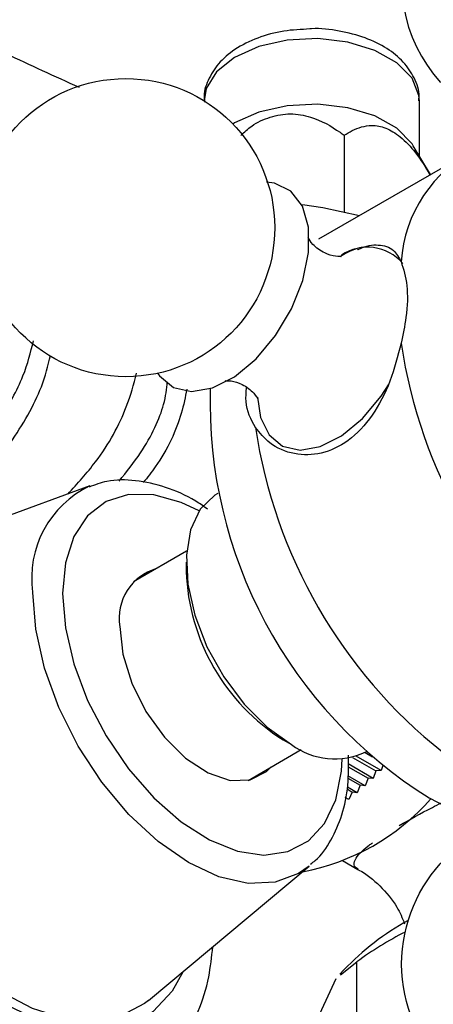
# Model space of a CAD drawing. Units: millimetres. Extents: x 5 to 995, y 5 to 995.
# Drawn here: x 191 to 196, y 306 to 317 of the extents above; entities that cross this region are included whole.
import ezdxf

# ---------------------------------------------------------------- set-up
doc = ezdxf.new("R2010")
doc.units = ezdxf.units.MM

msp = doc.modelspace()

# ---------------------------------------------------------------- linework, layer by layer
at = {"color": 7, "linetype": 'Continuous', "lineweight": 25}
for p, q in [((193.489, 316.211), (193.489, 316.21)), ((195.839, 315.611), (195.839, 316.211)), ((195.018, 315.834), (195.018, 315)), ((195.962, 315.407), (195.773, 315.72)), ((196.33, 315.619), (194.739, 314.701)), ((192.243, 312.011), (190.097, 311.226)), ((193.64, 311.93), (193.631, 311.925)), ((193.299, 311.301), (192.72, 310.967)), ((193.294, 311.181), (193.294, 311.079)), ((194.354, 309.242), (194.443, 309.191)), ((193.97, 308.801), (194.549, 309.136)), ((195.422, 308.908), (195.151, 309.064)), ((195.247, 309.106), (195.328, 309.059)), ((195.255, 309.111), (195.265, 309.116)), ((195.336, 308.823), (195.063, 308.981)), ((195.109, 309.052), (195.365, 308.905)), ((195.44, 308.963), (195.422, 308.908)), ((195.249, 308.742), (195.06, 308.851)), ((195.062, 308.949), (195.28, 308.824)), ((195.365, 308.905), (195.336, 308.823)), ((195.422, 308.908), (195.365, 308.905)), ((195.06, 308.824), (195.194, 308.747)), ((195.194, 308.747), (195.161, 308.666)), ((195.249, 308.742), (195.194, 308.747)), ((195.28, 308.824), (195.249, 308.742)), ((195.336, 308.823), (195.28, 308.824)), ((195.05, 308.707), (195.107, 308.673)), ((195.161, 308.666), (195.054, 308.727)), ((195.107, 308.673), (195.071, 308.593)), ((195.161, 308.666), (195.107, 308.673)), ((195.071, 308.593), (195.031, 308.616)), ((195.946, 308.609), (196.213, 308.472)), ((195.002, 307.926), (195.169, 307.829)), ((192.883, 306.4), (194.636, 307.866)), ((194.98, 306.68), (195.158, 306.823)), ((195.158, 304.271), (195.158, 306.823)), ((195.014, 306.735), (194.971, 306.688)), ((194.576, 305.874), (194.932, 306.641))]:
    msp.add_line(p, q, dxfattribs=at)
at = {"color": 8, "linetype": 'Continuous', "lineweight": 25, "flags": 128}
for points in [[(195.839, 316.211), (195.835, 316.269), (195.759, 316.457), (195.595, 316.625), (195.355, 316.759), (195.059, 316.849), (194.731, 316.888), (194.398, 316.871), (194.086, 316.801), (193.821, 316.683), (193.625, 316.527), (193.512, 316.345), (193.489, 316.211)], [(194.071, 312.98), (194.104, 312.758), (194.198, 312.567), (194.347, 312.445), (194.538, 312.402), (194.758, 312.441), (194.99, 312.559), (195.217, 312.747), (195.423, 312.991), (195.51, 313.124)], [(193.436, 311.738), (193.24, 311.832), (192.941, 311.915), (192.664, 311.918), (192.419, 311.841), (192.218, 311.686), (192.069, 311.461), (191.976, 311.174), (191.945, 310.837)], [(193.261, 306.717), (193.141, 306.504), (192.934, 306.282), (192.679, 306.135), (192.384, 306.067), (192.057, 306.079), (191.709, 306.173), (191.349, 306.344), (190.99, 306.587), (190.642, 306.896), (190.315, 307.261), (190.02, 307.67), (189.765, 308.111), (189.558, 308.572), (189.406, 309.037), (189.313, 309.493), (189.281, 309.926), (189.313, 310.323), (189.406, 310.671), (189.558, 310.96), (189.765, 311.182), (190.02, 311.329), (190.315, 311.397), (190.56, 311.395)], [(194.636, 307.866), (194.521, 307.786), (194.264, 307.69), (193.97, 307.678), (193.651, 307.751), (193.319, 307.905), (192.987, 308.134), (192.668, 308.43), (192.374, 308.781), (192.116, 309.174), (191.904, 309.594), (191.747, 310.024), (191.651, 310.449), (191.618, 310.851)], [(191.945, 310.837), (191.976, 310.465), (192.069, 310.071), (192.218, 309.673), (192.419, 309.286), (192.664, 308.927), (192.941, 308.61), (193.24, 308.348), (193.548, 308.152), (193.853, 308.03), (194.143, 307.987), (194.405, 308.024), (194.629, 308.14), (194.805, 308.331), (194.927, 308.589), (194.989, 308.902), (194.996, 309.035)]]:
    msp.add_lwpolyline(points, dxfattribs=at)
at = {"color": 7, "linetype": 'Continuous', "lineweight": 25, "flags": 128}
for points in [[(195.773, 315.72), (195.759, 315.742), (195.595, 315.91), (195.355, 316.045), (195.059, 316.135), (194.731, 316.173), (194.398, 316.157), (194.086, 316.087), (193.821, 315.969), (193.803, 315.957)], [(192.981, 313.239), (193.002, 313.211), (193.155, 313.085), (193.353, 313.04), (193.58, 313.081), (193.821, 313.202), (194.056, 313.397), (194.269, 313.65), (194.443, 313.942), (194.567, 314.251), (194.63, 314.556), (194.628, 314.833), (194.562, 315.062), (194.435, 315.225), (194.258, 315.311), (194.17, 315.322)], [(194.563, 315.081), (194.786, 315.046), (195.186, 314.959)], [(193.631, 311.925), (193.607, 311.911), (193.448, 311.756), (193.342, 311.534), (193.296, 311.257), (193.311, 310.941), (193.388, 310.601), (193.521, 310.258), (193.704, 309.928), (193.927, 309.63), (194.178, 309.38), (194.443, 309.191)], [(192.883, 306.4), (192.84, 306.367), (192.584, 306.232), (192.288, 306.177), (191.961, 306.204), (191.615, 306.313), (191.261, 306.499), (190.909, 306.757), (190.571, 307.079), (190.259, 307.454), (189.981, 307.869), (189.748, 308.313), (189.566, 308.77), (189.441, 309.225), (189.377, 309.665), (189.377, 310.075), (189.441, 310.442), (189.566, 310.754), (189.748, 311), (189.981, 311.174), (190.097, 311.226)], [(192.569, 310.477), (192.603, 310.177), (192.7, 309.86), (192.855, 309.551), (193.056, 309.272), (193.287, 309.043), (193.532, 308.882), (193.773, 308.801), (193.991, 308.806), (194.17, 308.896), (194.221, 308.947)]]:
    msp.add_lwpolyline(points, dxfattribs=at)
at = {"color": 7, "linetype": 'Continuous', "lineweight": 25}
for centre in [(192.635, 314.827), (197.271, 306.797)]:
    msp.add_circle(centre, 1.625, dxfattribs=at)
for centre, radius, start, end in [((197.271, 317.504), 1.625, 90.8782, 222.2936), ((197.123, 314.354), 1.486, 116.6237, 176.0844), ((201.154, 314.392), 5.575, 188.5188, 231.4812), ((198.648, 312.927), 5.094, 178.3624, 237.9567), ((199.563, 313.473), 5.575, 188.5188, 231.4812), ((193.128, 310.567), 0.566, 106.0732, 189.1914), ((195.556, 311.161), 2.264, 182.0632, 237.9368), ((194.916, 309.828), 0.793, 233.3838, 295.3058), ((194.102, 310.255), 2.493, 280.6586, 318.3429), ((197.119, 304.72), 2.913, 118.7278, 136.261), ((197.326, 303.902), 3.637, 116.8251, 126.5815)]:
    msp.add_arc(centre, radius, start, end, dxfattribs=at)
at = {"color": 8, "linetype": 'Continuous', "lineweight": 25}
for centre, radius, start, end in [((195.273, 314.11), 0.504, 40.2908, 124.4779), ((192.718, 311.007), 1.111, 115.3358, 188.0627)]:
    msp.add_arc(centre, radius, start, end, dxfattribs=at)
at = {"color": 7, "linetype": 'Continuous', "lineweight": 25}
for points, knots in [([(184.835, 321.456), (185.109, 321.179), (185.702, 320.58), (186.69, 319.72), (187.777, 318.871), (188.916, 318.084), (190.099, 317.367), (191.17, 316.788), (191.857, 316.479), (192.125, 316.359)], [0, 0, 0, 0, 0.132646, 0.286665, 0.440867, 0.594946, 0.748654, 0.90178, 1, 1, 1, 1]), ([(194.645, 316.993), (194.549, 316.988), (194.351, 316.979), (194.068, 316.901), (193.825, 316.78), (193.64, 316.622), (193.529, 316.44), (193.479, 316.289), (193.493, 316.208), (193.496, 316.194)], [0, 0, 0, 0, 0.162261, 0.335997, 0.513037, 0.674344, 0.824624, 0.968385, 1, 1, 1, 1]), ([(195.833, 316.21), (195.834, 316.226), (195.845, 316.311), (195.789, 316.463), (195.67, 316.641), (195.487, 316.789), (195.25, 316.905), (194.968, 316.974), (194.757, 317.003), (194.651, 316.994), (194.645, 316.993)], [0, 0, 0, 0, 0.033681, 0.18212, 0.328589, 0.483246, 0.648994, 0.819713, 0.990156, 1, 1, 1, 1]), ([(193.892, 315.833), (193.93, 315.869), (194.02, 315.955), (194.211, 316.041), (194.439, 316.081), (194.711, 316.03), (194.893, 315.925), (195.003, 315.845), (195.018, 315.834)], [0, 0, 0, 0, 0.116743, 0.283244, 0.451172, 0.631507, 0.950024, 1, 1, 1, 1]), ([(195.018, 315.834), (195.046, 315.852), (195.137, 315.907), (195.284, 315.954), (195.471, 315.925), (195.64, 315.821), (195.812, 315.641), (195.905, 315.486), (195.955, 315.403)], [0, 0, 0, 0, 0.1127599, 0.3576746, 0.5013395, 0.6460275, 0.8119308, 1, 1, 1, 1]), ([(194.981, 314.513), (194.983, 314.513), (194.994, 314.516), (194.925, 314.508), (194.798, 314.546), (194.675, 314.634), (194.624, 314.718), (194.624, 314.72), (194.624, 314.72)], [0, 0, 0, 0, 0.047816, 0.233433, 0.445394, 0.695165, 0.886962, 1, 1, 1, 1]), ([(195.281, 314.614), (195.276, 314.614), (195.202, 314.617), (195.097, 314.584), (195.002, 314.528), (194.979, 314.514)], [0, 0, 0, 0, 0.047505, 0.76697, 1, 1, 1, 1]), ([(195.165, 314.586), (195.167, 314.587), (195.26, 314.636), (195.4, 314.647), (195.557, 314.608), (195.615, 314.502), (195.64, 314.456)], [0, 0, 0, 0, 0.008487, 0.356191, 0.720775, 1, 1, 1, 1]), ([(195.64, 314.456), (195.666, 314.375), (195.717, 314.212), (195.707, 313.886), (195.66, 313.661), (195.64, 313.566)], [0, 0, 0, 0, 0.365023, 0.730378, 1, 1, 1, 1]), ([(189.995, 311.769), (190.122, 311.811), (190.433, 311.914), (190.871, 312.26), (191.263, 312.717), (191.529, 313.197), (191.596, 313.469), (191.627, 313.594)], [0, 0, 0, 0, 0.151568, 0.371637, 0.591627, 0.811806, 1, 1, 1, 1]), ([(195.64, 313.566), (195.604, 313.426), (195.532, 313.147), (195.335, 312.769), (195.075, 312.489), (194.772, 312.347), (194.467, 312.344), (194.211, 312.452), (194.098, 312.588), (194.049, 312.647)], [0, 0, 0, 0, 0.152811, 0.305552, 0.458106, 0.601643, 0.741339, 0.887817, 1, 1, 1, 1]), ([(190.54, 311.692), (190.656, 311.765), (190.977, 311.964), (191.387, 312.467), (191.707, 313.011), (191.785, 313.322), (191.813, 313.435)], [0, 0, 0, 0, 0.180299, 0.499546, 0.817979, 1, 1, 1, 1]), ([(192.002, 311.923), (192.107, 312.038), (192.379, 312.334), (192.641, 312.819), (192.721, 313.119), (192.753, 313.239)], [0, 0, 0, 0, 0.2749334, 0.711641, 1, 1, 1, 1]), ([(192.562, 312.063), (192.644, 312.165), (192.867, 312.446), (193.059, 312.86), (193.08, 313.069), (193.088, 313.147)], [0, 0, 0, 0, 0.263359, 0.72315, 1, 1, 1, 1]), ([(193.724, 313.16), (193.721, 313.159), (193.711, 313.156), (193.784, 313.163), (193.914, 313.122), (194.034, 313.033), (194.081, 312.952), (194.08, 312.952), (194.08, 312.953)], [0, 0, 0, 0, 0.057438, 0.244196, 0.458102, 0.710006, 0.899178, 1, 1, 1, 1]), ([(193.301, 313.067), (193.284, 312.981), (193.235, 312.728), (193.065, 312.349), (192.871, 312.104), (192.826, 312.048)], [0, 0, 0, 0, 0.2826498, 0.835837, 1, 1, 1, 1]), ([(194.049, 312.647), (194.002, 312.736), (193.933, 312.863), (193.949, 313.03), (193.954, 313.08)], [0, 0, 0, 0, 0.697181, 1, 1, 1, 1]), ([(193.527, 311.759), (193.484, 311.789), (193.334, 311.893), (193.068, 312.005), (192.742, 312.08), (192.456, 312.081), (192.297, 312.022), (192.233, 311.998)], [0, 0, 0, 0, 0.09907, 0.345816, 0.592926, 0.835867, 1, 1, 1, 1]), ([(190.957, 311.54), (190.938, 311.551), (190.78, 311.635), (190.492, 311.719), (190.103, 311.784), (189.728, 311.772), (189.369, 311.684), (189.039, 311.517), (188.762, 311.286), (188.539, 311.002), (188.37, 310.669), (188.256, 310.29), (188.199, 309.868), (188.203, 309.411), (188.268, 308.93), (188.391, 308.439), (188.569, 307.949), (188.797, 307.471), (189.069, 307.015), (189.381, 306.589), (189.726, 306.203), (190.099, 305.864), (190.495, 305.582), (190.908, 305.364), (191.316, 305.226), (191.705, 305.165), (192.079, 305.177), (192.439, 305.265), (192.768, 305.432), (193.045, 305.663), (193.269, 305.948), (193.436, 306.282), (193.546, 306.629), (193.572, 306.876), (193.584, 306.986)], [0, 0, 0, 0, 0.004893, 0.039955, 0.070966, 0.100785, 0.132849, 0.16361, 0.193618, 0.223492, 0.25395, 0.285534, 0.318364, 0.352119, 0.386286, 0.420426, 0.45444, 0.488353, 0.522234, 0.556166, 0.59022, 0.624494, 0.659071, 0.693983, 0.729045, 0.76005, 0.789864, 0.821922, 0.852679, 0.882684, 0.912559, 0.943022, 0.97461, 1, 1, 1, 1]), ([(194.652, 307.889), (194.669, 307.901), (194.761, 307.967), (194.881, 308.148), (195.003, 308.422), (195.069, 308.734), (195.066, 308.964), (195.065, 309.075)], [0, 0, 0, 0, 0.053768, 0.287421, 0.525505, 0.772026, 1, 1, 1, 1]), ([(195.169, 307.828), (195.172, 307.826), (195.262, 307.786), (195.413, 307.651), (195.589, 307.454), (195.653, 307.3), (195.678, 307.238)], [0, 0, 0, 0, 0.013058, 0.375289, 0.747116, 1, 1, 1, 1])]:
    msp.add_open_spline(points, degree=3, knots=knots, dxfattribs=at)
at = {"color": 8, "linetype": 'Continuous', "lineweight": 25}
for points, knots in [([(195.618, 308.309), (195.734, 308.374), (195.879, 308.456), (196.048, 308.539), (196.082, 308.556)], [0, 0, 0, 0, 0.80082, 1, 1, 1, 1]), ([(195.172, 307.834), (195.156, 307.843), (195.116, 307.866), (195.133, 307.942), (195.206, 308.033), (195.315, 308.111), (195.327, 308.12)], [0, 0, 0, 0, 0.218124, 0.534487, 0.947035, 1, 1, 1, 1])]:
    msp.add_open_spline(points, degree=3, knots=knots, dxfattribs=at)

doc.saveas('drawing.dxf')
